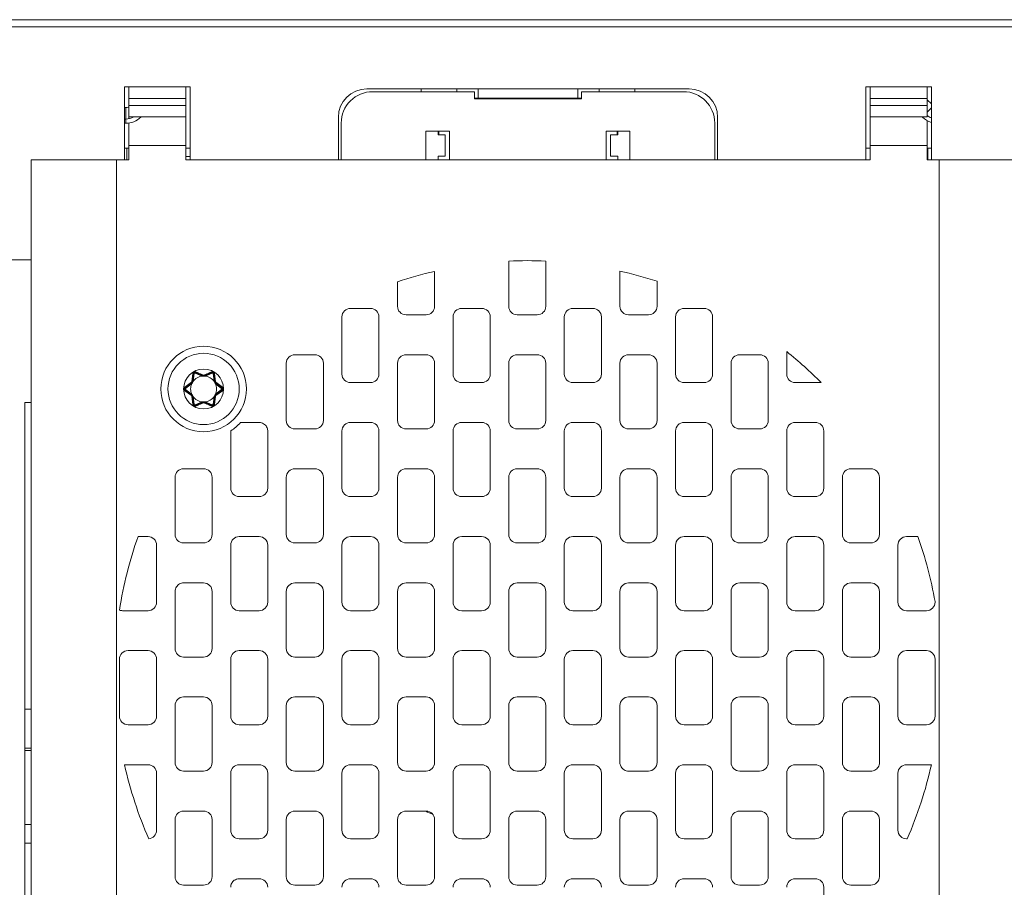
# Model space of a CAD drawing. Units: millimetres. Extents: x 0 to 592, y -1 to 415.
# Drawn here: x 198 to 267, y 111 to 172 of the extents above; entities that cross this region are included whole.
import ezdxf

# ---------------------------------------------------------------- set-up
doc = ezdxf.new("R2010")
doc.units = ezdxf.units.MM
doc.header["$LTSCALE"] = 23.1
doc.header["$MEASUREMENT"] = 0
doc.layers.get('0').update_dxf_attribs({"lineweight": 18})

msp = doc.modelspace()

# ---------------------------------------------------------------- linework, layer by layer
at = {"lineweight": 5}
for p, q in [((113.435, 172.152), (301.235, 172.152)), ((190.685, 171.652), (275.585, 171.652)), ((205.335, 162.332), (205.335, 167.432)), ((209.935, 167.432), (205.335, 167.432)), ((205.635, 165.212), (205.635, 167.432)), ((209.635, 167.432), (209.635, 162.332)), ((209.935, 167.432), (209.935, 162.332)), ((222.335, 167.302), (244.935, 167.302)), ((226.135, 167.302), (226.135, 167.102)), ((228.635, 167.302), (228.635, 167.102)), ((230.135, 166.652), (230.135, 167.302)), ((237.135, 167.302), (237.135, 166.652)), ((238.635, 167.102), (238.635, 167.302)), ((241.135, 167.102), (241.135, 167.302)), ((257.335, 162.332), (257.335, 167.432)), ((261.935, 167.432), (257.335, 167.432)), ((257.635, 162.332), (257.635, 167.432)), ((261.635, 167.432), (261.635, 165.332)), ((261.935, 167.432), (261.935, 162.332)), ((205.635, 166.632), (209.635, 166.632)), ((222.735, 167.102), (229.88, 167.102)), ((229.88, 167.102), (229.88, 166.602)), ((237.38, 166.652), (229.88, 166.652)), ((229.88, 166.602), (237.38, 166.602)), ((230.835, 166.652), (230.835, 166.602)), ((236.435, 166.652), (236.435, 166.602)), ((237.38, 166.602), (237.38, 167.102)), ((237.38, 167.102), (244.535, 167.102)), ((257.635, 166.632), (261.635, 166.632)), ((261.935, 166.242), (261.635, 166.542)), ((205.419, 165.984), (205.335, 165.984)), ((205.419, 165.984), (205.419, 165.184)), ((209.635, 166.132), (205.635, 166.132)), ((261.635, 166.132), (257.635, 166.132)), ((261.935, 165.96), (261.635, 165.66)), ((205.419, 165.184), (205.335, 165.184)), ((205.419, 164.884), (205.419, 165.184)), ((205.635, 165.332), (209.635, 165.332)), ((220.335, 162.332), (220.335, 165.302)), ((246.935, 165.302), (246.935, 162.332)), ((257.635, 165.332), (261.635, 165.332)), ((261.635, 165.074), (261.635, 162.332)), ((205.419, 164.884), (205.335, 164.884)), ((205.635, 162.332), (205.635, 164.912)), ((220.535, 162.332), (220.535, 164.902)), ((246.735, 164.902), (246.735, 162.332)), ((226.48, 164.332), (226.48, 162.332)), ((228.13, 164.332), (226.48, 164.332)), ((227.33, 164.332), (227.33, 164.082)), ((227.33, 164.082), (227.83, 164.082)), ((227.385, 164.332), (227.385, 164.082)), ((227.83, 164.082), (227.83, 162.582)), ((228.13, 162.332), (228.13, 164.332)), ((239.13, 164.332), (239.13, 162.332)), ((240.78, 164.332), (239.13, 164.332)), ((239.43, 162.582), (239.43, 164.082)), ((239.43, 164.082), (239.93, 164.082)), ((239.885, 164.082), (239.885, 164.332)), ((239.93, 164.082), (239.93, 164.332)), ((240.78, 162.332), (240.78, 164.332)), ((205.635, 163.152), (205.335, 163.152)), ((205.495, 163.147), (205.495, 162.332)), ((205.635, 163.332), (209.635, 163.332)), ((209.935, 163.152), (209.635, 163.152)), ((257.635, 163.152), (257.335, 163.152)), ((257.635, 163.332), (261.635, 163.332)), ((261.935, 163.152), (261.635, 163.152)), ((261.663, 163.152), (261.663, 162.332)), ((261.671, 163.152), (261.671, 162.332)), ((198.785, 162.332), (198.785, 94.702)), ((198.785, 162.332), (205.635, 162.332)), ((204.785, 94.702), (204.785, 162.332)), ((209.635, 162.552), (209.935, 162.552)), ((209.635, 162.332), (257.635, 162.332)), ((227.33, 162.332), (227.33, 162.582)), ((227.83, 162.582), (227.33, 162.582)), ((239.93, 162.582), (239.43, 162.582)), ((239.93, 162.332), (239.93, 162.582)), ((261.635, 162.332), (268.485, 162.332)), ((262.485, 162.332), (262.485, 94.702)), ((198.785, 155.302), (165.435, 155.302)), ((232.285, 152.052), (232.285, 155.22)), ((234.885, 155.225), (234.885, 152.052)), ((227.085, 154.502), (227.085, 152.052)), ((240.085, 152.052), (240.085, 154.525)), ((224.485, 152.052), (224.485, 153.77)), ((242.685, 153.804), (242.685, 152.052)), ((220.585, 147.302), (220.585, 151.302)), ((221.185, 151.902), (222.585, 151.902)), ((223.185, 151.302), (223.185, 147.302)), ((226.485, 151.452), (225.085, 151.452)), ((228.385, 147.302), (228.385, 151.302)), ((228.985, 151.902), (230.385, 151.902)), ((230.985, 151.302), (230.985, 147.302)), ((234.285, 151.452), (232.885, 151.452)), ((236.185, 147.302), (236.185, 151.302)), ((236.785, 151.902), (238.185, 151.902)), ((238.785, 151.302), (238.785, 147.302)), ((242.085, 151.452), (240.685, 151.452)), ((243.985, 147.302), (243.985, 151.302)), ((244.585, 151.902), (245.985, 151.902)), ((246.585, 151.302), (246.585, 147.302)), ((217.285, 148.652), (218.685, 148.652)), ((225.085, 148.652), (226.485, 148.652)), ((232.885, 148.652), (234.285, 148.652)), ((240.685, 148.652), (242.085, 148.652)), ((248.485, 148.652), (249.885, 148.652)), ((251.785, 147.302), (251.785, 148.87)), ((216.685, 144.052), (216.685, 148.052)), ((219.285, 148.052), (219.285, 144.052)), ((224.485, 144.052), (224.485, 148.052)), ((227.085, 148.052), (227.085, 144.052)), ((232.285, 144.052), (232.285, 148.052)), ((234.885, 148.052), (234.885, 144.052)), ((240.085, 144.052), (240.085, 148.052)), ((242.685, 148.052), (242.685, 144.052)), ((247.885, 144.052), (247.885, 148.052)), ((250.485, 148.052), (250.485, 144.052)), ((210.124, 147.332), (210.056, 146.753)), ((210.169, 147.332), (210.1, 146.751)), ((210.156, 146.801), (210.219, 147.326)), ((210.219, 147.326), (210.169, 147.332)), ((210.288, 147.366), (210.308, 147.412)), ((210.288, 147.366), (210.774, 147.157)), ((210.846, 147.181), (210.308, 147.412)), ((210.866, 147.22), (210.331, 147.451)), ((210.774, 147.157), (210.794, 147.203)), ((210.82, 147.162), (210.824, 147.16)), ((211.44, 147.451), (210.905, 147.22)), ((211.462, 147.412), (210.925, 147.181)), ((210.946, 147.16), (210.95, 147.162)), ((210.996, 147.157), (210.977, 147.203)), ((210.996, 147.157), (211.482, 147.366)), ((211.482, 147.366), (211.462, 147.412)), ((211.551, 147.326), (211.601, 147.332)), ((211.551, 147.326), (211.614, 146.801)), ((211.67, 146.751), (211.601, 147.332)), ((211.714, 146.753), (211.647, 147.332)), ((210.037, 146.719), (209.569, 146.371)), ((210.061, 146.682), (209.592, 146.332)), ((209.622, 146.292), (210.045, 146.608)), ((210.045, 146.608), (210.015, 146.648)), ((210.064, 146.65), (210.068, 146.653)), ((210.156, 146.801), (210.107, 146.807)), ((210.129, 146.759), (210.13, 146.763)), ((211.614, 146.801), (211.664, 146.807)), ((211.641, 146.763), (211.641, 146.759)), ((211.702, 146.653), (211.706, 146.65)), ((212.178, 146.332), (211.71, 146.682)), ((211.725, 146.608), (211.755, 146.648)), ((211.725, 146.608), (212.148, 146.292)), ((212.201, 146.371), (211.733, 146.719)), ((222.585, 146.702), (221.185, 146.702)), ((230.385, 146.702), (228.985, 146.702)), ((238.185, 146.702), (236.785, 146.702)), ((245.985, 146.702), (244.585, 146.702)), ((254.197, 146.702), (252.385, 146.702)), ((209.569, 146.132), (210.037, 145.785)), ((209.622, 146.292), (209.592, 146.332)), ((209.622, 146.212), (209.592, 146.172)), ((209.592, 146.172), (210.061, 145.821)), ((210.045, 145.895), (209.622, 146.212)), ((210.045, 145.895), (210.015, 145.855)), ((210.056, 145.751), (210.124, 145.172)), ((210.068, 145.85), (210.064, 145.853)), ((210.1, 145.753), (210.169, 145.172)), ((210.13, 145.74), (210.129, 145.745)), ((211.601, 145.172), (211.67, 145.753)), ((211.641, 145.745), (211.641, 145.74)), ((211.647, 145.172), (211.714, 145.751)), ((211.706, 145.853), (211.702, 145.85)), ((211.71, 145.821), (212.178, 146.172)), ((212.148, 146.212), (211.725, 145.895)), ((211.725, 145.895), (211.755, 145.855)), ((211.733, 145.785), (212.201, 146.132)), ((212.148, 146.292), (212.178, 146.332)), ((212.148, 146.212), (212.178, 146.172)), ((198.335, 94.252), (198.335, 145.302)), ((198.335, 145.302), (198.785, 145.302)), ((210.156, 145.703), (210.107, 145.697)), ((210.219, 145.178), (210.156, 145.703)), ((210.219, 145.178), (210.169, 145.172)), ((210.774, 145.346), (210.288, 145.138)), ((210.288, 145.138), (210.308, 145.092)), ((210.308, 145.092), (210.846, 145.322)), ((210.331, 145.052), (210.866, 145.284)), ((210.774, 145.346), (210.794, 145.3)), ((210.824, 145.344), (210.82, 145.342)), ((210.905, 145.284), (211.44, 145.052)), ((210.925, 145.322), (211.462, 145.092)), ((210.95, 145.342), (210.946, 145.344)), ((210.996, 145.346), (210.977, 145.3)), ((211.482, 145.138), (210.996, 145.346)), ((211.482, 145.138), (211.462, 145.092)), ((211.614, 145.703), (211.551, 145.178)), ((211.551, 145.178), (211.601, 145.172)), ((211.614, 145.703), (211.664, 145.697)), ((213.479, 143.902), (214.785, 143.902)), ((221.185, 143.902), (222.585, 143.902)), ((228.985, 143.902), (230.385, 143.902)), ((236.785, 143.902), (238.185, 143.902)), ((244.585, 143.902), (245.985, 143.902)), ((252.385, 143.902), (253.785, 143.902)), ((212.785, 139.302), (212.785, 143.312)), ((215.385, 143.302), (215.385, 139.302)), ((218.685, 143.452), (217.285, 143.452)), ((220.585, 139.302), (220.585, 143.302)), ((223.185, 143.302), (223.185, 139.302)), ((226.485, 143.452), (225.085, 143.452)), ((228.385, 139.302), (228.385, 143.302)), ((230.985, 143.302), (230.985, 139.302)), ((234.285, 143.452), (232.885, 143.452)), ((236.185, 139.302), (236.185, 143.302)), ((238.785, 143.302), (238.785, 139.302)), ((242.085, 143.452), (240.685, 143.452)), ((243.985, 139.302), (243.985, 143.302)), ((246.585, 143.302), (246.585, 139.302)), ((249.885, 143.452), (248.485, 143.452)), ((251.785, 139.302), (251.785, 143.302)), ((254.385, 143.302), (254.385, 139.302)), ((209.485, 140.652), (210.885, 140.652)), ((217.285, 140.652), (218.685, 140.652)), ((225.085, 140.652), (226.485, 140.652)), ((232.885, 140.652), (234.285, 140.652)), ((240.685, 140.652), (242.085, 140.652)), ((248.485, 140.652), (249.885, 140.652)), ((256.285, 140.652), (257.685, 140.652)), ((208.885, 136.052), (208.885, 140.052)), ((211.485, 140.052), (211.485, 136.052)), ((216.685, 136.052), (216.685, 140.052)), ((219.285, 140.052), (219.285, 136.052)), ((224.485, 136.052), (224.485, 140.052)), ((227.085, 140.052), (227.085, 136.052)), ((232.285, 136.052), (232.285, 140.052)), ((234.885, 140.052), (234.885, 136.052)), ((240.085, 136.052), (240.085, 140.052)), ((242.685, 140.052), (242.685, 136.052)), ((247.885, 136.052), (247.885, 140.052)), ((250.485, 140.052), (250.485, 136.052)), ((255.685, 136.052), (255.685, 140.052)), ((258.285, 140.052), (258.285, 136.052)), ((246.405, 138.875), (246.55, 139.126)), ((214.785, 138.702), (213.385, 138.702)), ((222.585, 138.702), (221.185, 138.702)), ((230.385, 138.702), (228.985, 138.702)), ((238.185, 138.702), (236.785, 138.702)), ((245.985, 138.702), (244.585, 138.702)), ((253.785, 138.702), (252.385, 138.702)), ((206.288, 135.902), (206.985, 135.902)), ((210.885, 135.452), (209.485, 135.452)), ((213.385, 135.902), (214.785, 135.902)), ((218.685, 135.452), (217.285, 135.452)), ((221.185, 135.902), (222.585, 135.902)), ((226.485, 135.452), (225.085, 135.452)), ((228.985, 135.902), (230.385, 135.902)), ((234.285, 135.452), (232.885, 135.452)), ((236.785, 135.902), (238.185, 135.902)), ((242.085, 135.452), (240.685, 135.452)), ((244.585, 135.902), (245.985, 135.902)), ((249.885, 135.452), (248.485, 135.452)), ((252.385, 135.902), (253.785, 135.902)), ((257.685, 135.452), (256.285, 135.452)), ((260.185, 135.902), (260.983, 135.902)), ((207.585, 135.302), (207.585, 131.302)), ((212.785, 131.302), (212.785, 135.302)), ((215.385, 135.302), (215.385, 131.302)), ((220.585, 131.302), (220.585, 135.302)), ((223.185, 135.302), (223.185, 131.302)), ((228.385, 131.302), (228.385, 135.302)), ((230.985, 135.302), (230.985, 131.302)), ((236.185, 131.302), (236.185, 135.302)), ((238.785, 135.302), (238.785, 131.302)), ((243.985, 131.302), (243.985, 135.302)), ((246.585, 135.302), (246.585, 131.302)), ((251.785, 131.302), (251.785, 135.302)), ((254.385, 135.302), (254.385, 131.302)), ((259.585, 131.302), (259.585, 135.302)), ((209.485, 132.652), (210.885, 132.652)), ((217.285, 132.652), (218.685, 132.652)), ((225.085, 132.652), (226.485, 132.652)), ((232.885, 132.652), (234.285, 132.652)), ((240.685, 132.652), (242.085, 132.652)), ((248.485, 132.652), (249.885, 132.652)), ((256.285, 132.652), (257.685, 132.652)), ((208.885, 128.052), (208.885, 132.052)), ((211.485, 132.052), (211.485, 128.052)), ((216.685, 128.052), (216.685, 132.052)), ((219.285, 132.052), (219.285, 128.052)), ((224.485, 128.052), (224.485, 132.052)), ((227.085, 132.052), (227.085, 128.052)), ((232.285, 128.052), (232.285, 132.052)), ((234.885, 132.052), (234.885, 128.052)), ((240.085, 128.052), (240.085, 132.052)), ((242.685, 132.052), (242.685, 128.052)), ((247.885, 128.052), (247.885, 132.052)), ((250.485, 132.052), (250.485, 128.052)), ((255.685, 128.052), (255.685, 132.052)), ((258.285, 132.052), (258.285, 128.052)), ((262.185, 131.341), (262.185, 131.302)), ((206.985, 130.702), (205.206, 130.702)), ((214.785, 130.702), (213.385, 130.702)), ((222.585, 130.702), (221.185, 130.702)), ((230.385, 130.702), (228.985, 130.702)), ((238.185, 130.702), (236.785, 130.702)), ((245.985, 130.702), (244.585, 130.702)), ((253.785, 130.702), (252.385, 130.702)), ((261.585, 130.702), (260.185, 130.702)), ((205.585, 127.902), (206.985, 127.902)), ((213.385, 127.902), (214.785, 127.902)), ((221.185, 127.902), (222.585, 127.902)), ((228.985, 127.902), (230.385, 127.902)), ((236.785, 127.902), (238.185, 127.902)), ((244.585, 127.902), (245.985, 127.902)), ((252.385, 127.902), (253.785, 127.902)), ((260.185, 127.902), (261.585, 127.902)), ((204.985, 123.302), (204.985, 127.302)), ((207.585, 127.302), (207.585, 123.302)), ((210.885, 127.452), (209.485, 127.452)), ((212.785, 123.302), (212.785, 127.302)), ((215.385, 127.302), (215.385, 123.302)), ((218.685, 127.452), (217.285, 127.452)), ((220.585, 123.302), (220.585, 127.302)), ((223.185, 127.302), (223.185, 123.302)), ((226.485, 127.452), (225.085, 127.452)), ((228.385, 123.302), (228.385, 127.302)), ((230.985, 127.302), (230.985, 123.302)), ((234.285, 127.452), (232.885, 127.452)), ((236.185, 123.302), (236.185, 127.302)), ((238.785, 127.302), (238.785, 123.302)), ((242.085, 127.452), (240.685, 127.452)), ((243.985, 123.302), (243.985, 127.302)), ((246.585, 127.302), (246.585, 123.302)), ((249.885, 127.452), (248.485, 127.452)), ((251.785, 123.302), (251.785, 127.302)), ((254.385, 127.302), (254.385, 123.302)), ((257.685, 127.452), (256.285, 127.452)), ((259.585, 123.302), (259.585, 127.302)), ((262.185, 127.302), (262.185, 123.302)), ((209.485, 124.652), (210.885, 124.652)), ((217.285, 124.652), (218.685, 124.652)), ((225.085, 124.652), (226.485, 124.652)), ((232.885, 124.652), (234.285, 124.652)), ((240.685, 124.652), (242.085, 124.652)), ((248.485, 124.652), (249.885, 124.652)), ((256.285, 124.652), (257.685, 124.652)), ((198.335, 123.787), (198.785, 123.787)), ((208.885, 120.052), (208.885, 124.052)), ((211.485, 124.052), (211.485, 120.052)), ((216.685, 120.052), (216.685, 124.052)), ((219.285, 124.052), (219.285, 120.052)), ((224.485, 120.052), (224.485, 124.052)), ((227.085, 124.052), (227.085, 120.052)), ((232.285, 120.052), (232.285, 124.052)), ((234.885, 124.052), (234.885, 120.052)), ((240.085, 120.052), (240.085, 124.052)), ((242.685, 124.052), (242.685, 120.052)), ((247.885, 120.052), (247.885, 124.052)), ((250.485, 124.052), (250.485, 120.052)), ((255.685, 120.052), (255.685, 124.052)), ((258.285, 124.052), (258.285, 120.052)), ((206.985, 122.702), (205.585, 122.702)), ((214.785, 122.702), (213.385, 122.702)), ((222.585, 122.702), (221.185, 122.702)), ((230.385, 122.702), (228.985, 122.702)), ((238.185, 122.702), (236.785, 122.702)), ((245.985, 122.702), (244.585, 122.702)), ((253.785, 122.702), (252.385, 122.702)), ((261.585, 122.702), (260.185, 122.702)), ((198.335, 121.052), (198.785, 121.052)), ((198.335, 120.902), (198.785, 120.902)), ((205.339, 119.902), (206.985, 119.902)), ((213.385, 119.902), (214.785, 119.902)), ((221.185, 119.902), (222.585, 119.902)), ((228.985, 119.902), (230.385, 119.902)), ((236.785, 119.902), (238.185, 119.902)), ((244.585, 119.902), (245.985, 119.902)), ((252.385, 119.902), (253.785, 119.902)), ((260.185, 119.902), (261.931, 119.902)), ((207.585, 119.302), (207.585, 115.302)), ((210.885, 119.452), (209.485, 119.452)), ((212.785, 115.302), (212.785, 119.302)), ((215.385, 119.302), (215.385, 115.302)), ((218.685, 119.452), (217.285, 119.452)), ((220.585, 115.302), (220.585, 119.302)), ((223.185, 119.302), (223.185, 115.302)), ((226.485, 119.452), (225.085, 119.452)), ((228.385, 115.302), (228.385, 119.302)), ((230.985, 119.302), (230.985, 115.302)), ((234.285, 119.452), (232.885, 119.452)), ((236.185, 115.302), (236.185, 119.302)), ((238.785, 119.302), (238.785, 115.302)), ((242.085, 119.452), (240.685, 119.452)), ((243.985, 115.302), (243.985, 119.302)), ((246.585, 119.302), (246.585, 115.302)), ((249.885, 119.452), (248.485, 119.452)), ((251.785, 115.302), (251.785, 119.302)), ((254.385, 119.302), (254.385, 115.302)), ((257.685, 119.452), (256.285, 119.452)), ((259.585, 115.302), (259.585, 119.302)), ((208.885, 112.052), (208.885, 116.052)), ((209.485, 116.652), (210.885, 116.652)), ((211.485, 116.052), (211.485, 112.052)), ((216.685, 112.052), (216.685, 116.052)), ((217.285, 116.652), (218.685, 116.652)), ((219.285, 116.052), (219.285, 112.052)), ((224.485, 112.052), (224.485, 116.052)), ((225.085, 116.652), (226.485, 116.652)), ((227.085, 116.052), (227.085, 112.052)), ((232.285, 112.052), (232.285, 116.052)), ((232.885, 116.652), (234.285, 116.652)), ((234.885, 116.052), (234.885, 112.052)), ((240.085, 112.052), (240.085, 116.052)), ((240.685, 116.652), (242.085, 116.652)), ((242.685, 116.052), (242.685, 112.052)), ((247.885, 112.052), (247.885, 116.052)), ((248.485, 116.652), (249.885, 116.652)), ((250.485, 116.052), (250.485, 112.052)), ((255.685, 112.052), (255.685, 116.052)), ((256.285, 116.652), (257.685, 116.652)), ((258.285, 116.052), (258.285, 112.052)), ((198.785, 115.702), (198.335, 115.702)), ((214.785, 114.702), (213.385, 114.702)), ((222.585, 114.702), (221.185, 114.702)), ((230.385, 114.702), (228.985, 114.702)), ((238.185, 114.702), (236.785, 114.702)), ((245.985, 114.702), (244.585, 114.702)), ((253.785, 114.702), (252.385, 114.702)), ((260.236, 114.702), (260.185, 114.702)), ((198.335, 114.402), (198.785, 114.402)), ((213.385, 111.902), (214.785, 111.902)), ((221.185, 111.902), (222.585, 111.902)), ((228.985, 111.902), (230.385, 111.902)), ((236.785, 111.902), (238.185, 111.902)), ((244.585, 111.902), (245.985, 111.902)), ((252.385, 111.902), (253.785, 111.902)), ((210.885, 111.452), (209.485, 111.452)), ((218.685, 111.452), (217.285, 111.452)), ((226.485, 111.452), (225.085, 111.452)), ((234.285, 111.452), (232.885, 111.452)), ((242.085, 111.452), (240.685, 111.452)), ((249.885, 111.452), (248.485, 111.452)), ((254.385, 111.302), (254.385, 107.298)), ((257.685, 111.452), (256.285, 111.452))]:
    msp.add_line(p, q, dxfattribs=at)
for radius in [3, 2.5, 1.4]:
    msp.add_circle((210.885, 146.252), radius, dxfattribs=at)
for centre, radius, start, end in [((222.335, 165.302), 2, 90, 180), ((244.935, 165.302), 2, 0, 90), ((222.735, 164.902), 2.2, 89.99971, 180), ((244.535, 164.902), 2.2, 0, 90), ((205.419, 166.384), 0.4, 270, 303.4325), ((205.419, 166.384), 1.2, 270, 298.41426), ((205.419, 166.384), 1.5, 270, 315), ((262.359, 166.384), 1.5, 225, 253.5468), ((262.359, 166.384), 1.2, 232.60548, 249.15306), ((233.635, 126.247), 29.005, 87.53002, 92.66775), ((233.637, 126.247), 29.005, 103.05405, 108.39157), ((233.634, 126.247), 29.005, 71.81651, 77.14868), ((225.085, 152.052), 0.6, 180, 270), ((226.485, 152.052), 0.6, 270, 360), ((232.885, 152.052), 0.6, 180, 270), ((234.285, 152.052), 0.6, 270, 360), ((240.685, 152.052), 0.6, 180, 270), ((242.085, 152.052), 0.6, 270, 360), ((221.185, 151.302), 0.6, 90, 180), ((222.585, 151.302), 0.6, 0, 90), ((228.985, 151.302), 0.6, 90, 180), ((230.385, 151.302), 0.6, 0, 90), ((236.785, 151.302), 0.6, 90, 180), ((238.185, 151.302), 0.6, 0, 90), ((244.585, 151.302), 0.6, 90, 180), ((245.985, 151.302), 0.6, 0, 90), ((217.285, 148.052), 0.6, 90, 180), ((218.685, 148.052), 0.6, 0, 90), ((225.085, 148.052), 0.6, 90, 180), ((226.485, 148.052), 0.6, 0, 90), ((232.885, 148.052), 0.6, 90, 180), ((234.285, 148.052), 0.6, 0, 90), ((240.685, 148.052), 0.6, 90, 180), ((242.085, 148.052), 0.6, 0, 90), ((248.485, 148.052), 0.6, 90, 180), ((249.885, 148.052), 0.6, 0, 90), ((233.63, 126.246), 29.007, 44.84428, 51.25371), ((210.885, 146.252), 0.912, 94.09147, 145.90853), ((210.269, 147.32), 0.1, 66.80141, 173.19859), ((210.269, 147.32), 0.05, 66.80141, 173.19859), ((210.885, 147.273), 0.1, 246.80141, 293.19859), ((210.885, 147.265), 0.0493, 246.63078, 293.36922), ((210.885, 146.252), 0.912, 34.09147, 85.90853), ((211.502, 147.32), 0.1, 6.80141, 113.19859), ((211.502, 147.32), 0.05, 6.80141, 113.19859), ((221.185, 147.302), 0.6, 180, 270), ((222.585, 147.302), 0.6, 270, 360), ((228.985, 147.302), 0.6, 180, 270), ((230.385, 147.302), 0.6, 270, 360), ((236.785, 147.302), 0.6, 180, 270), ((238.185, 147.302), 0.6, 270, 360), ((244.585, 147.302), 0.6, 180, 270), ((245.985, 147.302), 0.6, 270, 360), ((252.385, 147.302), 0.6, 180, 270), ((210.885, 146.252), 0.912, 154.09147, 205.90853), ((210.007, 146.759), 0.0493, 306.63073, 353.36927), ((210.001, 146.762), 0.1, 306.80141, 353.19859), ((209.973, 146.777), 0.156, 307.44257, 312.6827), ((209.972, 146.779), 0.158, 341.14028, 347.33357), ((209.974, 146.779), 0.157, 347.32396, 352.55302), ((211.796, 146.779), 0.156, 187.44257, 192.68263), ((211.798, 146.779), 0.158, 192.67337, 198.83479), ((211.77, 146.762), 0.1, 186.80141, 233.19859), ((211.797, 146.778), 0.157, 227.32395, 232.55302), ((210.885, 146.252), 0.912, 334.09147, 25.90853), ((211.763, 146.759), 0.0493, 186.63073, 233.36927), ((209.652, 146.252), 0.1, 126.80141, 233.19859), ((209.652, 146.252), 0.05, 126.80141, 233.19859), ((210.007, 145.745), 0.0493, 6.63073, 53.36927), ((210.001, 145.741), 0.1, 6.80141, 53.19859), ((209.973, 145.726), 0.157, 47.32395, 52.55302), ((209.972, 145.724), 0.158, 12.67337, 18.83479), ((209.974, 145.725), 0.156, 7.44257, 12.68263), ((210.885, 146.252), 0.912, 214.09147, 265.90853), ((210.885, 146.252), 0.912, 274.09147, 325.90853), ((211.797, 145.725), 0.157, 167.32396, 172.55302), ((211.798, 145.724), 0.158, 161.14028, 167.33357), ((211.77, 145.741), 0.1, 126.80141, 173.19859), ((211.797, 145.726), 0.156, 127.44257, 132.6827), ((211.763, 145.745), 0.0493, 126.63073, 173.36927), ((212.118, 146.252), 0.05, 306.80141, 53.19859), ((212.118, 146.252), 0.1, 306.80141, 53.19859), ((210.269, 145.184), 0.1, 186.80141, 293.19859), ((210.269, 145.184), 0.05, 186.80141, 293.19859), ((210.885, 145.231), 0.1, 66.80141, 113.19859), ((210.885, 145.238), 0.0493, 66.63078, 113.36922), ((211.502, 145.184), 0.1, 246.80141, 353.19859), ((211.502, 145.184), 0.05, 246.80141, 353.19859), ((210.885, 146.252), 3.5, 302.87827, 317.82261), ((217.285, 144.052), 0.6, 180, 270), ((218.685, 144.052), 0.6, 270, 360), ((221.185, 143.302), 0.6, 90, 180), ((222.585, 143.302), 0.6, 0, 90), ((225.085, 144.052), 0.6, 180, 270), ((226.485, 144.052), 0.6, 270, 360), ((228.985, 143.302), 0.6, 90, 180), ((230.385, 143.302), 0.6, 0, 90), ((232.885, 144.052), 0.6, 180, 270), ((234.285, 144.052), 0.6, 270, 360), ((236.785, 143.302), 0.6, 90, 180), ((238.185, 143.302), 0.6, 0, 90), ((240.685, 144.052), 0.6, 180, 270), ((242.085, 144.052), 0.6, 270, 360), ((244.585, 143.302), 0.6, 90, 180), ((245.985, 143.302), 0.6, 0, 90), ((248.485, 144.052), 0.6, 180, 270), ((249.885, 144.052), 0.6, 270, 360), ((252.385, 143.302), 0.6, 90, 180), ((253.785, 143.302), 0.6, 0, 90), ((214.747, 143.299), 0.638, 0.21689, 2.8958), ((209.485, 140.052), 0.6, 90, 180), ((210.885, 140.052), 0.6, 0, 90), ((217.285, 140.052), 0.6, 90, 180), ((218.685, 140.052), 0.6, 0, 90), ((225.085, 140.052), 0.6, 90, 180), ((226.485, 140.052), 0.6, 0, 90), ((232.885, 140.052), 0.6, 90, 180), ((234.285, 140.052), 0.6, 0, 90), ((240.685, 140.052), 0.6, 90, 180), ((242.085, 140.052), 0.6, 0, 90), ((248.485, 140.052), 0.6, 90, 180), ((249.885, 140.052), 0.6, 0, 90), ((256.285, 140.052), 0.6, 90, 180), ((257.685, 140.052), 0.6, 0, 90), ((213.385, 139.302), 0.6, 180, 270), ((214.785, 139.302), 0.6, 270, 360), ((221.185, 139.302), 0.6, 180, 270), ((222.585, 139.302), 0.6, 270, 360), ((228.985, 139.302), 0.6, 180, 270), ((230.385, 139.302), 0.6, 270, 360), ((236.785, 139.302), 0.6, 180, 270), ((238.185, 139.302), 0.6, 270, 360), ((244.585, 139.302), 0.6, 180, 270), ((245.985, 139.302), 0.6, 270, 360), ((252.385, 139.302), 0.6, 180, 270), ((253.785, 139.302), 0.6, 270, 360), ((209.485, 136.052), 0.6, 180, 270), ((210.885, 136.052), 0.6, 270, 360), ((217.285, 136.052), 0.6, 180, 270), ((218.685, 136.052), 0.6, 270, 360), ((225.085, 136.052), 0.6, 180, 270), ((226.485, 136.052), 0.6, 270, 360), ((232.885, 136.052), 0.6, 180, 270), ((234.285, 136.052), 0.6, 270, 360), ((240.685, 136.052), 0.6, 180, 270), ((242.085, 136.052), 0.6, 270, 360), ((248.485, 136.052), 0.6, 180, 270), ((249.885, 136.052), 0.6, 270, 360), ((256.285, 136.052), 0.6, 180, 270), ((257.685, 136.052), 0.6, 270, 0), ((206.985, 135.302), 0.6, 0, 90), ((213.385, 135.302), 0.6, 90, 180), ((214.785, 135.302), 0.6, 0, 90), ((221.185, 135.302), 0.6, 90, 180), ((222.585, 135.302), 0.6, 0, 90), ((228.985, 135.302), 0.6, 90, 180), ((230.385, 135.302), 0.6, 0, 90), ((236.785, 135.302), 0.6, 90, 180), ((238.185, 135.302), 0.6, 0, 90), ((244.585, 135.302), 0.6, 90, 180), ((245.985, 135.302), 0.6, 0, 90), ((252.385, 135.302), 0.6, 90, 180), ((253.785, 135.302), 0.6, 0, 90), ((260.185, 135.302), 0.6, 90, 180), ((209.488, 132.007), 0.644, 90.22841, 91.81979), ((210.885, 132.052), 0.6, 0, 90), ((217.285, 132.052), 0.6, 90, 180), ((218.685, 132.052), 0.6, 0, 90), ((225.085, 132.052), 0.6, 90, 180), ((226.485, 132.052), 0.6, 0, 90.00095), ((232.885, 132.052), 0.6, 90, 180), ((234.285, 132.052), 0.6, 0, 90), ((240.685, 132.052), 0.6, 90, 180), ((242.085, 132.052), 0.6, 0, 90), ((248.485, 132.052), 0.6, 90, 180), ((249.885, 132.052), 0.6, 0, 90), ((256.285, 132.052), 0.6, 90, 180), ((257.685, 132.052), 0.6, 0, 90), ((206.985, 131.302), 0.6, 270, 360), ((213.385, 131.302), 0.6, 180, 270), ((214.785, 131.302), 0.6, 270, 360), ((221.185, 131.302), 0.6, 180, 270), ((222.585, 131.302), 0.6, 270, 360), ((228.985, 131.302), 0.6, 180, 270), ((230.385, 131.302), 0.6, 270, 0), ((236.785, 131.302), 0.6, 180, 270), ((238.185, 131.302), 0.6, 270, 0), ((244.585, 131.302), 0.6, 180, 270), ((245.985, 131.302), 0.6, 270, 360), ((252.385, 131.302), 0.6, 180, 270), ((253.785, 131.302), 0.6, 270, 360), ((260.185, 131.302), 0.6, 180, 270), ((261.585, 131.302), 0.6, 270, 360), ((205.585, 127.302), 0.6, 90, 180), ((206.985, 127.302), 0.6, 0, 90), ((209.485, 128.052), 0.6, 180, 270), ((210.885, 128.052), 0.6, 270, 360), ((213.385, 127.302), 0.6, 90, 180), ((214.785, 127.302), 0.6, 0, 90), ((217.285, 128.052), 0.6, 180, 270), ((218.685, 128.052), 0.6, 270, 360), ((221.185, 127.302), 0.6, 90, 180), ((222.585, 127.302), 0.6, 0, 90), ((225.085, 128.052), 0.6, 180, 270), ((226.485, 128.052), 0.6, 270, 0), ((228.985, 127.302), 0.6, 90, 180), ((230.385, 127.302), 0.6, 0, 90), ((232.885, 128.052), 0.6, 180, 270), ((234.285, 128.052), 0.6, 270, 0), ((236.785, 127.302), 0.6, 90, 180), ((238.185, 127.302), 0.6, 0, 90), ((240.685, 128.052), 0.6, 180, 270), ((242.085, 128.052), 0.6, 270, 0), ((244.585, 127.302), 0.6, 90, 180), ((245.985, 127.302), 0.6, 0, 90), ((248.485, 128.052), 0.6, 180, 270), ((249.885, 128.052), 0.6, 270, 360), ((252.385, 127.302), 0.6, 90, 180), ((253.785, 127.302), 0.6, 0, 90), ((256.285, 128.052), 0.6, 180, 270), ((257.685, 128.052), 0.6, 270, 360), ((260.185, 127.302), 0.6, 90, 180), ((261.585, 127.302), 0.6, 0, 90), ((209.485, 124.052), 0.6, 90, 180), ((210.885, 124.052), 0.6, 0, 90), ((217.285, 124.052), 0.6, 90, 180), ((218.685, 124.052), 0.6, 0, 90), ((225.085, 124.052), 0.6, 90, 180.00095), ((226.485, 124.052), 0.6, 0, 90), ((232.885, 124.052), 0.6, 90, 180), ((234.285, 124.052), 0.6, 0, 90), ((240.685, 124.052), 0.6, 90, 180), ((242.085, 124.052), 0.6, 0, 90), ((248.485, 124.052), 0.6, 90, 180), ((249.885, 124.052), 0.6, 0, 90), ((256.285, 124.052), 0.6, 90, 180), ((257.685, 124.052), 0.6, 0, 90), ((205.585, 123.302), 0.6, 180, 270), ((206.985, 123.302), 0.6, 270, 360), ((213.385, 123.302), 0.6, 180, 270), ((214.785, 123.302), 0.6, 270, 360), ((221.185, 123.302), 0.6, 180, 270), ((222.585, 123.302), 0.6, 270, 360), ((228.985, 123.302), 0.6, 180, 270), ((230.385, 123.302), 0.6, 270, 0), ((236.785, 123.302), 0.6, 180, 270), ((238.185, 123.302), 0.6, 270, 0), ((244.585, 123.302), 0.6, 180, 270), ((245.985, 123.302), 0.6, 270, 360), ((252.385, 123.302), 0.6, 180, 270), ((253.785, 123.302), 0.6, 270, 360), ((260.185, 123.302), 0.6, 180, 270), ((261.585, 123.302), 0.6, 270, 360), ((233.635, 126.252), 29, 192.64828, 203.46622), ((206.985, 119.302), 0.6, 0, 90), ((209.485, 120.052), 0.6, 180, 270), ((210.885, 120.052), 0.6, 270, 360), ((213.385, 119.302), 0.6, 90, 180), ((214.785, 119.302), 0.6, 0, 90), ((217.285, 120.052), 0.6, 180, 270), ((218.685, 120.052), 0.6, 270, 360), ((221.185, 119.302), 0.6, 90, 180), ((222.585, 119.302), 0.6, 0, 90), ((225.085, 120.052), 0.6, 180, 270), ((226.485, 120.052), 0.6, 270, 360), ((228.985, 119.302), 0.6, 90, 180), ((230.385, 119.302), 0.6, 0, 90), ((232.885, 120.052), 0.6, 180, 270), ((234.285, 120.052), 0.6, 270, 0), ((236.785, 119.302), 0.6, 90, 180), ((238.185, 119.302), 0.6, 0, 90), ((240.711, 120.054), 0.626, 180.18217, 185.97697), ((242.085, 120.052), 0.6, 270, 360), ((244.585, 119.302), 0.6, 90, 180), ((245.985, 119.302), 0.6, 0, 90), ((248.485, 120.052), 0.6, 180, 270), ((249.885, 120.052), 0.6, 270, 360), ((252.385, 119.302), 0.6, 90, 180), ((253.785, 119.302), 0.6, 0, 90), ((256.285, 120.052), 0.6, 180, 270), ((260.185, 119.302), 0.6, 90, 180), ((209.485, 116.052), 0.6, 90, 180), ((210.885, 116.052), 0.6, 0, 90), ((217.285, 116.052), 0.6, 90, 180), ((218.685, 116.052), 0.6, 0, 90), ((225.085, 116.052), 0.6, 90, 180), ((230.885, 126.252), 10.583, 245.37505, 248.08377), ((226.485, 116.052), 0.6, 0, 90), ((232.885, 116.052), 0.6, 90, 180), ((234.285, 116.052), 0.6, 0, 90), ((240.685, 116.052), 0.6, 90, 180), ((242.085, 116.052), 0.6, 0, 90), ((248.485, 116.052), 0.6, 90, 180), ((249.885, 116.052), 0.6, 0, 90), ((256.285, 116.052), 0.6, 90, 180), ((257.685, 116.052), 0.6, 0, 90), ((206.985, 115.302), 0.6, 274.63116, 0), ((213.385, 115.302), 0.6, 180, 270), ((214.785, 115.302), 0.6, 270, 360), ((221.185, 115.302), 0.6, 180, 270), ((222.585, 115.302), 0.6, 270, 360), ((228.985, 115.302), 0.6, 180, 270), ((230.385, 115.302), 0.6, 270, 360), ((236.785, 115.302), 0.6, 180, 270), ((238.185, 115.302), 0.6, 270, 360), ((244.585, 115.302), 0.6, 180, 270), ((245.985, 115.302), 0.6, 270, 360), ((252.385, 115.302), 0.6, 180, 270), ((253.785, 115.302), 0.6, 270, 360), ((260.185, 115.302), 0.6, 180, 270), ((209.485, 112.052), 0.6, 180, 270), ((210.885, 112.052), 0.6, 270, 0), ((214.785, 111.302), 0.6, 0, 90), ((217.285, 112.052), 0.6, 180, 270), ((218.685, 112.052), 0.6, 270, 360), ((221.185, 111.302), 0.6, 90, 180), ((222.585, 111.302), 0.6, 0, 90), ((225.085, 112.052), 0.6, 180, 270), ((226.485, 112.052), 0.6, 270, 360), ((228.985, 111.302), 0.6, 90, 180), ((230.385, 111.302), 0.6, 0, 90), ((232.885, 112.052), 0.6, 180, 270), ((234.285, 112.052), 0.6, 270, 360), ((236.785, 111.302), 0.6, 90, 180), ((238.185, 111.302), 0.6, 0, 90), ((240.685, 112.052), 0.6, 180, 270), ((242.085, 112.052), 0.6, 270, 360), ((244.585, 111.302), 0.6, 90, 180), ((245.985, 111.302), 0.6, 0, 90), ((248.485, 112.052), 0.6, 180, 270), ((249.885, 112.052), 0.6, 270, 360), ((252.385, 111.302), 0.6, 90, 180), ((253.785, 111.302), 0.6, 0, 90), ((256.285, 112.052), 0.6, 180, 270), ((257.685, 112.052), 0.6, 270, 0)]:
    msp.add_arc(centre, radius, start, end, dxfattribs=at)
for points, knots in [([(210.331, 147.451), (210.31, 147.46), (210.263, 147.469), (210.194, 147.448), (210.143, 147.399), (210.126, 147.354), (210.124, 147.332)], [0, 0, 0, 0, 0.249646, 0.499998, 0.750351, 1, 1, 1, 1]), ([(210.169, 147.332), (210.169, 147.331), (210.168, 147.33), (210.164, 147.33), (210.154, 147.329), (210.14, 147.33), (210.13, 147.331), (210.124, 147.332)], [0, 0, 0, 0, 0.027955, 0.086213, 0.298584, 0.617031, 1, 1, 1, 1]), ([(210.308, 147.412), (210.308, 147.411), (210.31, 147.412), (210.313, 147.416), (210.317, 147.424), (210.324, 147.436), (210.328, 147.446), (210.331, 147.451)], [0, 0, 0, 0, 0.027956, 0.086217, 0.298595, 0.617043, 1, 1, 1, 1]), ([(210.82, 147.162), (210.824, 147.168), (210.829, 147.176), (210.836, 147.183), (210.84, 147.183), (210.842, 147.183)], [0, 0, 0, 0, 0.665639, 0.872289, 1, 1, 1, 1]), ([(210.824, 147.16), (210.827, 147.165), (210.832, 147.173), (210.839, 147.18), (210.842, 147.181)], [0, 0, 0, 0, 0.615065, 1, 1, 1, 1]), ([(210.824, 147.16), (210.843, 147.152), (210.885, 147.144), (210.927, 147.152), (210.946, 147.16)], [0, 0, 0, 0, 0.500005, 1, 1, 1, 1]), ([(210.846, 147.181), (210.846, 147.181), (210.847, 147.182), (210.848, 147.184), (210.85, 147.188), (210.854, 147.194), (210.859, 147.205), (210.863, 147.215), (210.866, 147.22)], [0, 0, 0, 0, 0.022067, 0.078061, 0.168171, 0.28955, 0.610451, 1, 1, 1, 1]), ([(210.925, 147.181), (210.924, 147.181), (210.923, 147.182), (210.922, 147.184), (210.92, 147.188), (210.917, 147.194), (210.911, 147.205), (210.907, 147.215), (210.905, 147.22)], [0, 0, 0, 0, 0.022065, 0.078055, 0.168161, 0.289538, 0.61044, 1, 1, 1, 1]), ([(210.946, 147.16), (210.943, 147.165), (210.938, 147.173), (210.931, 147.18), (210.928, 147.181)], [0, 0, 0, 0, 0.615072, 1, 1, 1, 1]), ([(210.95, 147.162), (210.947, 147.168), (210.942, 147.176), (210.934, 147.183), (210.93, 147.183), (210.929, 147.183)], [0, 0, 0, 0, 0.665619, 0.872278, 1, 1, 1, 1]), ([(211.647, 147.332), (211.644, 147.354), (211.628, 147.399), (211.576, 147.448), (211.508, 147.469), (211.461, 147.46), (211.44, 147.451)], [0, 0, 0, 0, 0.249645, 0.499998, 0.750351, 1, 1, 1, 1]), ([(211.462, 147.412), (211.462, 147.411), (211.461, 147.412), (211.458, 147.416), (211.453, 147.424), (211.447, 147.436), (211.442, 147.446), (211.44, 147.451)], [0, 0, 0, 0, 0.027955, 0.086213, 0.298584, 0.617031, 1, 1, 1, 1]), ([(211.601, 147.332), (211.601, 147.331), (211.602, 147.33), (211.607, 147.33), (211.616, 147.329), (211.63, 147.33), (211.641, 147.331), (211.647, 147.332)], [0, 0, 0, 0, 0.027956, 0.086217, 0.298595, 0.617043, 1, 1, 1, 1]), ([(210.061, 146.682), (210.061, 146.683), (210.06, 146.684), (210.059, 146.686), (210.057, 146.689), (210.053, 146.696), (210.046, 146.706), (210.04, 146.714), (210.037, 146.719)], [0, 0, 0, 0, 0.022067, 0.078061, 0.168171, 0.28955, 0.610451, 1, 1, 1, 1]), ([(210.058, 146.664), (210.057, 146.667), (210.055, 146.672), (210.055, 146.678), (210.057, 146.68)], [0, 0, 0, 0, 0.646593, 1, 1, 1, 1]), ([(210.1, 146.751), (210.1, 146.75), (210.098, 146.75), (210.096, 146.75), (210.092, 146.75), (210.085, 146.75), (210.072, 146.751), (210.062, 146.752), (210.056, 146.753)], [0, 0, 0, 0, 0.022065, 0.078055, 0.168161, 0.289538, 0.61044, 1, 1, 1, 1]), ([(210.064, 146.65), (210.064, 146.652), (210.061, 146.656), (210.059, 146.661), (210.058, 146.664)], [0, 0, 0, 0, 0.271714, 1, 1, 1, 1]), ([(210.068, 146.653), (210.065, 146.658), (210.061, 146.666), (210.059, 146.676), (210.059, 146.679)], [0, 0, 0, 0, 0.615065, 1, 1, 1, 1]), ([(210.114, 146.758), (210.111, 146.757), (210.106, 146.756), (210.1, 146.752), (210.1, 146.751)], [0, 0, 0, 0, 0.647469, 1, 1, 1, 1]), ([(210.115, 146.762), (210.111, 146.762), (210.106, 146.761), (210.101, 146.757), (210.101, 146.755)], [0, 0, 0, 0, 0.646574, 1, 1, 1, 1]), ([(210.129, 146.759), (210.128, 146.759), (210.123, 146.758), (210.118, 146.758), (210.114, 146.758)], [0, 0, 0, 0, 0.271777, 1, 1, 1, 1]), ([(210.13, 146.763), (210.128, 146.763), (210.123, 146.763), (210.118, 146.763), (210.115, 146.762)], [0, 0, 0, 0, 0.271712, 1, 1, 1, 1]), ([(211.641, 146.763), (211.642, 146.763), (211.647, 146.763), (211.652, 146.763), (211.656, 146.762)], [0, 0, 0, 0, 0.271714, 1, 1, 1, 1]), ([(211.641, 146.759), (211.643, 146.759), (211.648, 146.758), (211.653, 146.758), (211.656, 146.758)], [0, 0, 0, 0, 0.271776, 1, 1, 1, 1]), ([(211.656, 146.762), (211.659, 146.762), (211.664, 146.761), (211.67, 146.757), (211.67, 146.755)], [0, 0, 0, 0, 0.646593, 1, 1, 1, 1]), ([(211.656, 146.758), (211.66, 146.757), (211.665, 146.756), (211.67, 146.752), (211.67, 146.751)], [0, 0, 0, 0, 0.647472, 1, 1, 1, 1]), ([(211.67, 146.751), (211.67, 146.75), (211.672, 146.75), (211.674, 146.75), (211.678, 146.75), (211.686, 146.75), (211.698, 146.751), (211.708, 146.752), (211.714, 146.753)], [0, 0, 0, 0, 0.022067, 0.078061, 0.168171, 0.28955, 0.610451, 1, 1, 1, 1]), ([(211.702, 146.653), (211.705, 146.658), (211.709, 146.666), (211.712, 146.676), (211.711, 146.679)], [0, 0, 0, 0, 0.615072, 1, 1, 1, 1]), ([(211.706, 146.65), (211.707, 146.652), (211.709, 146.656), (211.711, 146.661), (211.712, 146.664)], [0, 0, 0, 0, 0.271712, 1, 1, 1, 1]), ([(211.71, 146.682), (211.709, 146.683), (211.71, 146.684), (211.711, 146.686), (211.713, 146.689), (211.717, 146.696), (211.724, 146.706), (211.73, 146.714), (211.733, 146.719)], [0, 0, 0, 0, 0.022065, 0.078055, 0.168161, 0.289538, 0.61044, 1, 1, 1, 1]), ([(211.712, 146.664), (211.714, 146.667), (211.716, 146.672), (211.715, 146.678), (211.713, 146.68)], [0, 0, 0, 0, 0.646577, 1, 1, 1, 1]), ([(209.569, 146.371), (209.551, 146.358), (209.52, 146.321), (209.504, 146.252), (209.52, 146.183), (209.551, 146.146), (209.569, 146.132)], [0, 0, 0, 0, 0.249648, 0.499999, 0.75035, 1, 1, 1, 1]), ([(209.592, 146.332), (209.593, 146.332), (209.592, 146.334), (209.591, 146.338), (209.587, 146.346), (209.579, 146.358), (209.573, 146.367), (209.569, 146.371)], [0, 0, 0, 0, 0.027956, 0.086217, 0.298595, 0.617043, 1, 1, 1, 1]), ([(209.592, 146.172), (209.593, 146.171), (209.592, 146.17), (209.591, 146.166), (209.587, 146.158), (209.579, 146.146), (209.573, 146.137), (209.569, 146.132)], [0, 0, 0, 0, 0.027955, 0.086213, 0.298584, 0.617032, 1, 1, 1, 1]), ([(210.061, 145.821), (210.061, 145.821), (210.06, 145.82), (210.059, 145.818), (210.057, 145.814), (210.053, 145.808), (210.046, 145.798), (210.04, 145.789), (210.037, 145.785)], [0, 0, 0, 0, 0.022065, 0.078055, 0.168161, 0.289538, 0.61044, 1, 1, 1, 1]), ([(210.058, 145.84), (210.057, 145.836), (210.055, 145.832), (210.055, 145.825), (210.057, 145.824)], [0, 0, 0, 0, 0.646577, 1, 1, 1, 1]), ([(210.1, 145.753), (210.1, 145.753), (210.098, 145.754), (210.096, 145.754), (210.092, 145.754), (210.085, 145.753), (210.072, 145.752), (210.062, 145.751), (210.056, 145.751)], [0, 0, 0, 0, 0.022067, 0.078061, 0.168171, 0.28955, 0.610451, 1, 1, 1, 1]), ([(210.064, 145.853), (210.064, 145.852), (210.061, 145.848), (210.059, 145.843), (210.058, 145.84)], [0, 0, 0, 0, 0.271712, 1, 1, 1, 1]), ([(210.068, 145.85), (210.065, 145.845), (210.061, 145.837), (210.059, 145.828), (210.059, 145.824)], [0, 0, 0, 0, 0.615072, 1, 1, 1, 1]), ([(210.114, 145.746), (210.111, 145.747), (210.106, 145.747), (210.1, 145.751), (210.1, 145.753)], [0, 0, 0, 0, 0.647472, 1, 1, 1, 1]), ([(210.115, 145.741), (210.111, 145.742), (210.106, 145.743), (210.101, 145.747), (210.101, 145.748)], [0, 0, 0, 0, 0.646593, 1, 1, 1, 1]), ([(210.129, 145.745), (210.128, 145.745), (210.123, 145.745), (210.118, 145.746), (210.114, 145.746)], [0, 0, 0, 0, 0.271776, 1, 1, 1, 1]), ([(210.13, 145.74), (210.128, 145.74), (210.123, 145.741), (210.118, 145.741), (210.115, 145.741)], [0, 0, 0, 0, 0.271714, 1, 1, 1, 1]), ([(211.641, 145.745), (211.643, 145.745), (211.648, 145.745), (211.653, 145.746), (211.656, 145.746)], [0, 0, 0, 0, 0.271777, 1, 1, 1, 1]), ([(211.641, 145.74), (211.642, 145.74), (211.647, 145.741), (211.652, 145.741), (211.656, 145.741)], [0, 0, 0, 0, 0.271712, 1, 1, 1, 1]), ([(211.656, 145.746), (211.66, 145.747), (211.665, 145.747), (211.67, 145.751), (211.67, 145.753)], [0, 0, 0, 0, 0.647469, 1, 1, 1, 1]), ([(211.656, 145.741), (211.659, 145.742), (211.664, 145.743), (211.67, 145.747), (211.67, 145.748)], [0, 0, 0, 0, 0.646574, 1, 1, 1, 1]), ([(211.67, 145.753), (211.67, 145.753), (211.672, 145.754), (211.674, 145.754), (211.678, 145.754), (211.686, 145.753), (211.698, 145.752), (211.708, 145.751), (211.714, 145.751)], [0, 0, 0, 0, 0.022065, 0.078055, 0.168161, 0.289538, 0.61044, 1, 1, 1, 1]), ([(211.702, 145.85), (211.705, 145.845), (211.709, 145.837), (211.712, 145.828), (211.711, 145.824)], [0, 0, 0, 0, 0.615065, 1, 1, 1, 1]), ([(211.706, 145.853), (211.707, 145.852), (211.709, 145.848), (211.711, 145.843), (211.712, 145.84)], [0, 0, 0, 0, 0.271714, 1, 1, 1, 1]), ([(211.71, 145.821), (211.709, 145.821), (211.71, 145.82), (211.711, 145.818), (211.713, 145.814), (211.717, 145.808), (211.724, 145.798), (211.73, 145.789), (211.733, 145.785)], [0, 0, 0, 0, 0.022067, 0.078061, 0.168171, 0.28955, 0.610451, 1, 1, 1, 1]), ([(211.712, 145.84), (211.714, 145.836), (211.716, 145.832), (211.715, 145.825), (211.713, 145.824)], [0, 0, 0, 0, 0.646593, 1, 1, 1, 1]), ([(212.178, 146.332), (212.178, 146.332), (212.178, 146.334), (212.179, 146.338), (212.184, 146.346), (212.191, 146.358), (212.198, 146.367), (212.201, 146.371)], [0, 0, 0, 0, 0.027955, 0.086213, 0.298584, 0.617031, 1, 1, 1, 1]), ([(212.178, 146.172), (212.178, 146.171), (212.178, 146.17), (212.179, 146.166), (212.184, 146.158), (212.191, 146.146), (212.198, 146.137), (212.201, 146.132)], [0, 0, 0, 0, 0.027956, 0.086217, 0.298595, 0.617043, 1, 1, 1, 1]), ([(212.201, 146.132), (212.219, 146.146), (212.25, 146.183), (212.267, 146.252), (212.25, 146.321), (212.219, 146.358), (212.201, 146.371)], [0, 0, 0, 0, 0.249648, 0.5, 0.750351, 1, 1, 1, 1]), ([(210.169, 145.172), (210.169, 145.173), (210.168, 145.173), (210.164, 145.174), (210.154, 145.174), (210.14, 145.174), (210.13, 145.173), (210.124, 145.172)], [0, 0, 0, 0, 0.027957, 0.086219, 0.298602, 0.61705, 1, 1, 1, 1]), ([(210.124, 145.172), (210.126, 145.149), (210.143, 145.104), (210.177, 145.072), (210.197, 145.06)], [0, 0, 0, 0, 0.499279, 1, 1, 1, 1]), ([(210.197, 145.06), (210.217, 145.049), (210.263, 145.035), (210.31, 145.043), (210.331, 145.052)], [0, 0, 0, 0, 0.500718, 1, 1, 1, 1]), ([(210.308, 145.092), (210.308, 145.092), (210.31, 145.091), (210.313, 145.088), (210.317, 145.08), (210.324, 145.068), (210.328, 145.058), (210.331, 145.052)], [0, 0, 0, 0, 0.027955, 0.086213, 0.298584, 0.617032, 1, 1, 1, 1]), ([(210.82, 145.342), (210.824, 145.336), (210.829, 145.328), (210.836, 145.321), (210.84, 145.32), (210.842, 145.321)], [0, 0, 0, 0, 0.665619, 0.872278, 1, 1, 1, 1]), ([(210.946, 145.344), (210.927, 145.351), (210.885, 145.36), (210.843, 145.351), (210.824, 145.344)], [0, 0, 0, 0, 0.500005, 1, 1, 1, 1]), ([(210.824, 145.344), (210.827, 145.339), (210.832, 145.331), (210.839, 145.324), (210.842, 145.323)], [0, 0, 0, 0, 0.615072, 1, 1, 1, 1]), ([(210.846, 145.322), (210.846, 145.323), (210.847, 145.321), (210.848, 145.32), (210.85, 145.316), (210.854, 145.309), (210.859, 145.298), (210.863, 145.289), (210.866, 145.284)], [0, 0, 0, 0, 0.022065, 0.078055, 0.168161, 0.289538, 0.61044, 1, 1, 1, 1]), ([(210.925, 145.322), (210.924, 145.323), (210.923, 145.321), (210.922, 145.32), (210.92, 145.316), (210.917, 145.309), (210.911, 145.298), (210.907, 145.289), (210.905, 145.284)], [0, 0, 0, 0, 0.022067, 0.078061, 0.168171, 0.28955, 0.610451, 1, 1, 1, 1]), ([(210.946, 145.344), (210.943, 145.339), (210.938, 145.331), (210.931, 145.324), (210.928, 145.323)], [0, 0, 0, 0, 0.615065, 1, 1, 1, 1]), ([(210.95, 145.342), (210.947, 145.336), (210.942, 145.328), (210.934, 145.321), (210.93, 145.32), (210.929, 145.321)], [0, 0, 0, 0, 0.665639, 0.872289, 1, 1, 1, 1]), ([(211.462, 145.092), (211.462, 145.092), (211.461, 145.091), (211.458, 145.088), (211.453, 145.08), (211.447, 145.068), (211.442, 145.058), (211.44, 145.052)], [0, 0, 0, 0, 0.027957, 0.086219, 0.298602, 0.61705, 1, 1, 1, 1]), ([(211.44, 145.052), (211.461, 145.043), (211.508, 145.035), (211.553, 145.049), (211.573, 145.06)], [0, 0, 0, 0, 0.49928, 1, 1, 1, 1]), ([(211.573, 145.06), (211.593, 145.072), (211.628, 145.104), (211.644, 145.149), (211.647, 145.172)], [0, 0, 0, 0, 0.500718, 1, 1, 1, 1]), ([(211.601, 145.172), (211.601, 145.173), (211.602, 145.173), (211.607, 145.174), (211.616, 145.174), (211.63, 145.174), (211.641, 145.173), (211.647, 145.172)], [0, 0, 0, 0, 0.027955, 0.086213, 0.298584, 0.617032, 1, 1, 1, 1]), ([(214.785, 143.902), (214.893, 143.902), (215.119, 143.836), (215.323, 143.614), (215.379, 143.429), (215.384, 143.332)], [0, 0, 0, 0, 0.342615, 0.685599, 1, 1, 1, 1]), ([(204.985, 130.744), (205.125, 131.636), (205.479, 133.362), (205.988, 135.05), (206.288, 135.902)], [0, 0, 0, 0, 0.500023, 1, 1, 1, 1]), ([(260.983, 135.902), (261.248, 135.148), (261.707, 133.654), (262.045, 132.128), (262.185, 131.341)], [0, 0, 0, 0, 0.5, 1, 1, 1, 1]), ([(208.885, 132.052), (208.885, 132.161), (208.953, 132.389), (209.179, 132.594), (209.368, 132.648), (209.467, 132.651)], [0, 0, 0, 0, 0.34194, 0.683881, 1, 1, 1, 1]), ([(205.206, 130.702), (205.167, 130.702), (205.093, 130.709), (205.021, 130.73), (204.985, 130.744)], [0, 0, 0, 0, 0.500102, 1, 1, 1, 1]), ([(240.685, 119.452), (240.579, 119.452), (240.359, 119.515), (240.159, 119.724), (240.098, 119.9), (240.089, 119.989)], [0, 0, 0, 0, 0.348093, 0.696187, 1, 1, 1, 1]), ([(258.285, 120.052), (258.285, 119.942), (258.217, 119.713), (257.985, 119.505), (257.791, 119.452), (257.685, 119.452)], [0, 0, 0, 0, 0.337411, 0.674822, 1, 1, 1, 1]), ([(212.785, 111.302), (212.785, 111.401), (212.84, 111.604), (213.003, 111.781), (213.135, 111.85), (213.189, 111.869)], [0, 0, 0, 0, 0.381083, 0.762166, 1, 1, 1, 1])]:
    msp.add_open_spline(points, degree=3, knots=knots, dxfattribs=at)
for points in [[(210.842, 147.181), (210.843, 147.181), (210.845, 147.182), (210.846, 147.181)], [(210.928, 147.181), (210.927, 147.181), (210.926, 147.182), (210.925, 147.181)], [(210.059, 146.679), (210.059, 146.68), (210.06, 146.682), (210.061, 146.682)], [(210.079, 146.663), (210.098, 146.68), (210.113, 146.703), (210.122, 146.728)], [(211.649, 146.728), (211.657, 146.703), (211.672, 146.68), (211.691, 146.663)], [(211.711, 146.679), (211.711, 146.68), (211.711, 146.682), (211.71, 146.682)], [(210.059, 145.824), (210.059, 145.823), (210.06, 145.822), (210.061, 145.821)], [(210.122, 145.775), (210.113, 145.8), (210.098, 145.823), (210.079, 145.841)], [(211.691, 145.841), (211.672, 145.823), (211.657, 145.8), (211.649, 145.776)], [(211.711, 145.824), (211.711, 145.823), (211.711, 145.822), (211.71, 145.821)], [(210.842, 145.323), (210.843, 145.322), (210.845, 145.322), (210.846, 145.322)], [(210.928, 145.323), (210.927, 145.322), (210.926, 145.322), (210.925, 145.322)], [(261.931, 119.902), (261.728, 118.995), (261.246, 117.249), (260.605, 115.554), (260.236, 114.702)], [(213.189, 111.869), (213.25, 111.89), (213.316, 111.902), (213.385, 111.902)]]:
    msp.add_open_spline(points, degree=3, dxfattribs=at)

doc.saveas('drawing.dxf')
